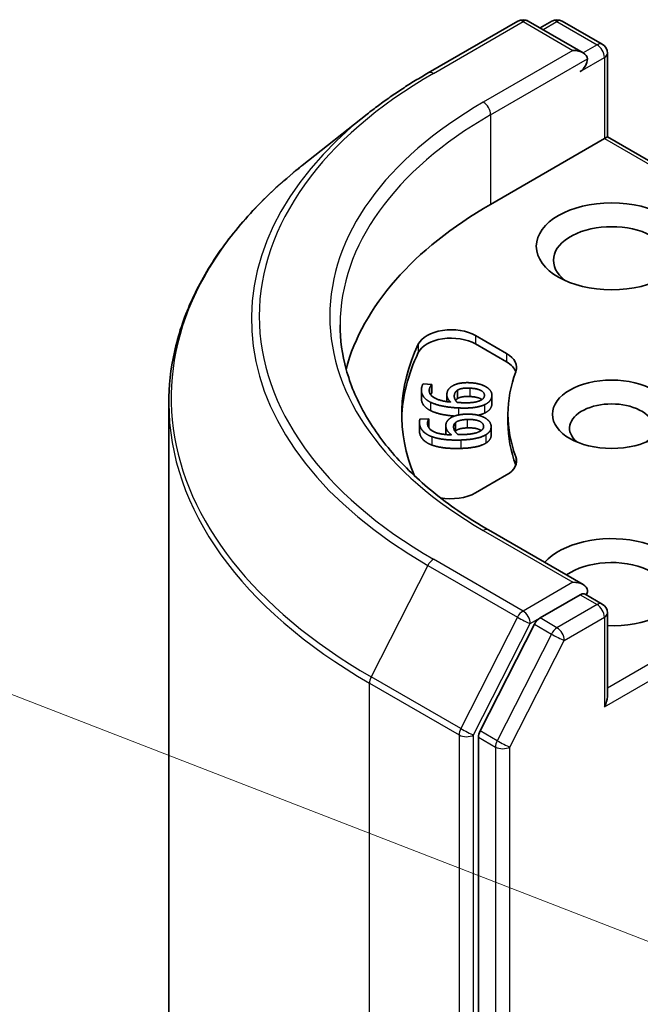
# Model space of a CAD drawing. Units: millimetres. Extents: x 0 to 7359, y 0 to 1546.
# Drawn here: x 864 to 874, y 366 to 381 of the extents above; entities that cross this region are included whole.
import ezdxf

# ---------------------------------------------------------------- set-up
doc = ezdxf.new("R2010")
doc.units = ezdxf.units.MM
for name, color, linetype, lineweight in [('Symbol (TK)', 100, 'Continuous', 18), ('Visible (ISO)', 7, 'Continuous', 35), ('Visible Narrow (ISO)', 7, 'Continuous', 25)]:
    doc.layers.add(name, color=color, linetype=linetype, lineweight=lineweight)

# ---------------------------------------------------------------- blocks, each defined once
blk = doc.blocks.new('バルーン16')
at = {"layer": 'Symbol (TK)', "color": 100}
blk.add_line((265.0661, 112.4142), (255.6811, 116.0528), dxfattribs=at)

msp = doc.modelspace()

# ---------------------------------------------------------------- linework, layer by layer
at = {"layer": 'Visible (ISO)'}
for p, q in [((870.6275, 380.2156), (872.0363, 381.0289)), ((873.0628, 380.5296), (872.1979, 381.0289)), ((872.5697, 381.0287), (872.3839, 380.9215)), ((872.7312, 381.0287), (873.3628, 380.6641)), ((873.4435, 379.2106), (873.4435, 380.5242)), ((869.6655, 379.5663), (868.6472, 378.7603)), ((873.3962, 379.1833), (871.6067, 378.1501)), ((873.3962, 379.1833), (873.4435, 379.2106)), ((878.7602, 376.1411), (873.4435, 379.2106)), ((871.3696, 376.0887), (871.8585, 375.8065)), ((871.8585, 375.6746), (871.3696, 375.9568)), ((870.5193, 375.2312), (870.5193, 375.0993)), ((870.5463, 375.3293), (870.6846, 375.3227)), ((870.6846, 375.3227), (870.684, 375.3192)), ((870.684, 375.3192), (870.684, 375.1873)), ((870.6846, 375.3227), (870.6846, 375.1908)), ((871.0854, 375.2301), (871.0854, 375.0983)), ((870.6846, 375.1908), (870.684, 375.1873)), ((870.9188, 375.1578), (870.9188, 375.0513)), ((871.6281, 375.1518), (871.6281, 375.02)), ((866.5487, 375.0248), (866.5487, 348.7412)), ((870.4974, 374.7764), (870.6359, 374.781)), ((870.6359, 374.781), (870.6363, 374.7775)), ((870.6363, 374.7775), (870.6363, 374.6456)), ((871.8795, 374.7208), (871.8795, 374.8527)), ((870.4885, 374.7275), (870.4885, 374.5956)), ((870.9037, 374.6745), (870.9037, 374.5426)), ((871.0554, 374.7218), (871.0554, 374.5899)), ((871.6155, 374.6561), (871.6155, 374.5242)), ((871.8585, 373.899), (871.3696, 373.6167)), ((873.0628, 372.1762), (871.5732, 373.0362)), ((873.0155, 372.017), (872.3839, 371.6524)), ((873.0912, 372.0279), (873.3628, 371.8711)), ((873.4435, 371.7312), (873.4435, 370.4176)), ((872.2962, 371.5542), (871.4428, 369.879)), ((871.4163, 369.7793), (871.4163, 343.6549))]:
    msp.add_line(p, q, dxfattribs=at)
for centre, start, end in [((872.1171, 380.889), 60, 120), ((872.6505, 380.8888), 60, 120), ((873.282, 380.5242), 0, 60), ((873.282, 371.7312), 0, 60)]:
    msp.add_arc(centre, 0.1615, start, end, dxfattribs=at)
for centre, major_axis, start_param, end_param in [((872.9012, 380.4363), (0.2284, 0), 0, 1.5707963), ((873.0155, 380.3704), (-0.0808, -0.1399), 0.7853982, 2.3561945), ((877.3179, 374.8527), (-8.0769, 0), 5.4977871, 6.1302195), ((873.5104, 377.2708), (-0.9154, 0), 2.4941852, 6.9305928), ((870.9889, 375.8689), (-0.5385, 0), 3.9269908, 6.0119467), ((870.9889, 375.737), (-0.5385, 0), 3.9269908, 6.0119467), ((877.3179, 374.8527), (-7.1077, 0), 6.0119467, 6.5208867), ((877.3179, 374.7208), (-7.1077, 0), 6.0119467, 6.267114), ((871.4778, 375.5866), (0.5385, 0), 6.0688666, 7.0685835), ((871.4778, 375.4547), (0.5385, 0), 0.2137561, 0.7853982), ((877.3179, 374.8527), (-5.4385, 0), 6.0688666, 6.497504), ((873.5104, 374.6329), (-0.662, 0), 2.5431851, 6.8815928), ((877.3179, 374.7208), (-5.4385, 0), 0, 0.2143187), ((871.4778, 374.1188), (0.5385, 0), 5.4977871, 6.497504), ((871.4778, 373.9869), (0.5385, 0), 0.2137561, 0.2143187), ((870.9889, 373.8366), (-0.5385, 0), 1.2408321, 2.3561945), ((873.5104, 372.2148), (1.1846, 0), 4.6558752, 8.9515794), ((873.5104, 371.995), (0.9154, 0), 5.6357779, 8.7429389), ((872.9012, 372.0829), (0.2284, 0), 0, 1.5707963), ((873.0155, 372.1489), (0.0808, -0.1399), 0.1595481, 0.7853982), ((872.3839, 371.5205), (0.0808, 0.1399), 0.7853982, 1.6614562), ((873.282, 370.3243), (0.1142, 0.1978), 4.712389, 5.4977871), ((871.5305, 369.8452), (0.0808, 0.1399), 1.6614562, 2.3561945)]:
    msp.add_ellipse(centre, major_axis=major_axis, ratio=0.5773503, start_param=start_param, end_param=end_param, dxfattribs=at)
for centre, major_axis in [((873.5104, 377.4906), (-1.1846, 0)), ((873.5104, 374.8527), (0.9313, 0))]:
    msp.add_ellipse(centre, major_axis=major_axis, ratio=0.5773503, dxfattribs=at)
for points, degree, knots in [([(869.6655, 379.5663), (869.7238, 379.6125), (869.7834, 379.6582), (869.9048, 379.7483), (869.9668, 379.7928), (870.0929, 379.8806), (870.1571, 379.924), (870.2878, 380.0094), (870.3542, 380.0515), (870.4893, 380.1345), (870.5579, 380.1754), (870.6275, 380.2156)], 3, [2.98633174, 2.98633174, 2.98633174, 2.98633174, 3.01738392, 3.01738392, 3.0484361, 3.0484361, 3.07948829, 3.07948829, 3.11054047, 3.11054047, 3.14159265, 3.14159265, 3.14159265, 3.14159265]), ([(868.6472, 378.7603), (868.3792, 378.5481), (868.1338, 378.3257), (867.6922, 377.8636), (867.4961, 377.6238), (867.1566, 377.1304), (867.0133, 376.8767), (866.7825, 376.3593), (866.695, 376.0956), (866.5781, 375.5629), (866.5487, 375.2938), (866.5487, 375.0248)], 3, [3.29685357, 3.29685357, 3.29685357, 3.29685357, 3.42288102, 3.42288102, 3.54890847, 3.54890847, 3.67493592, 3.67493592, 3.80096337, 3.80096337, 3.92699082, 3.92699082, 3.92699082, 3.92699082]), ([(871.5732, 373.0362), (871.2746, 373.2086), (871.0001, 373.3942), (870.5066, 373.7864), (870.2875, 373.993), (869.9096, 374.4212), (869.7507, 374.6429), (869.4962, 375.0951), (869.4005, 375.3258), (869.2729, 375.7908), (869.241, 376.0252), (869.241, 376.2596)], 3, [1.57079633, 1.57079633, 1.57079633, 1.57079633, 1.72787596, 1.72787596, 1.88495559, 1.88495559, 2.04203522, 2.04203522, 2.19911486, 2.19911486, 2.35619449, 2.35619449, 2.35619449, 2.35619449]), ([(870.6642, 374.9097), (870.5873, 374.9472), (870.5193, 375.0465), (870.5193, 375.0993)], 2, [0, 0, 0, 1, 1.7908833, 1.7908833, 1.7908833]), ([(871.4717, 375.0836), (871.4659, 375.0878), (871.402, 375.1255), (871.2785, 375.1315)], 2, [0.8844462, 0.8844462, 0.8844462, 1, 2, 2, 2]), ([(871.0384, 374.8244), (870.937, 374.8323), (870.7427, 374.871), (870.6642, 374.9097)], 2, [0.2375796, 0.2375796, 0.2375796, 1, 2, 2, 2]), ([(871.4584, 374.5961), (871.445, 374.6057), (871.3622, 374.6426), (871.2384, 374.6385)], 2, [0.7240501, 0.7240501, 0.7240501, 1, 2, 2, 2]), ([(871.6155, 374.5242), (871.6155, 374.4903), (871.5771, 374.4257), (871.5309, 374.3979)], 2, [0.1664529, 0.1664529, 0.1664529, 1, 2, 2, 2]), ([(873.0155, 372.017), (873.0299, 372.0253), (873.0454, 372.0308), (873.0727, 372.034), (873.0843, 372.0319), (873.0912, 372.0279)], 3, [0.185147228, 0.185147228, 0.185147228, 0.185147228, 0.196528423, 0.196528423, 0.207909617, 0.207909617, 0.207909617, 0.207909617])]:
    msp.add_open_spline(points, degree=degree, knots=knots, dxfattribs=at)
for points in [[(870.6642, 375.0415), (870.5873, 375.0791), (870.5113, 375.1899), (870.5214, 375.2597)], [(870.5214, 375.2597), (870.5243, 375.2803), (870.5365, 375.3161), (870.5463, 375.3293)], [(870.6441, 375.2427), (870.633, 375.1654), (870.8002, 375.0618), (870.9764, 375.0443)], [(870.684, 375.3192), (870.6719, 375.3081), (870.6476, 375.2668), (870.6441, 375.2427)], [(870.9202, 375.1769), (870.9254, 375.2131), (870.9584, 375.2661), (871.0009, 375.2939)], [(871.0009, 375.2939), (871.0502, 375.3259), (871.1924, 375.3524), (871.2846, 375.348)], [(871.0366, 375.1526), (871.0397, 375.1742), (871.0604, 375.2147), (871.0854, 375.2301)], [(871.0854, 375.2301), (871.1199, 375.2507), (871.2124, 375.2665), (871.2785, 375.2634)], [(871.2785, 375.2634), (871.402, 375.2574), (871.5166, 375.1897), (871.5094, 375.1395)], [(871.2846, 375.348), (871.3672, 375.344), (871.5027, 375.3057), (871.5458, 375.2768)], [(871.5458, 375.2768), (871.5914, 375.2468), (871.6327, 375.1751), (871.6267, 375.1334)], [(870.684, 375.1873), (870.6737, 375.1778), (870.6633, 375.1613)], [(870.9764, 375.0443), (870.945, 375.0756), (870.9148, 375.1397), (870.9202, 375.1769)], [(871.0799, 375.0393), (871.055, 375.0673), (871.0324, 375.1235), (871.0366, 375.1526)], [(871.0854, 375.0983), (871.0662, 375.0864), (871.0557, 375.0717)], [(871.2785, 375.1315), (871.2124, 375.1346), (871.1199, 375.1188), (871.0854, 375.0983)], [(871.4374, 375.0651), (871.399, 375.0477), (871.2588, 375.0292), (871.1475, 375.0345)], [(871.5094, 375.1395), (871.5063, 375.1179), (871.4738, 375.0811), (871.4374, 375.0651)], [(871.6267, 375.1334), (871.6207, 375.0917), (871.5621, 375.0253), (871.5097, 375.0015)], [(871.1032, 374.9522), (870.9632, 374.9589), (870.7427, 375.0029), (870.6642, 375.0415)], [(871.1475, 375.0345), (871.1249, 375.0356), (871.0954, 375.038), (871.0799, 375.0393)], [(871.5097, 375.0015), (871.4468, 374.9721), (871.2459, 374.9454), (871.1032, 374.9522)], [(871.6267, 375.0015), (871.6207, 374.9598), (871.5621, 374.8934), (871.5097, 374.8696)], [(871.6281, 375.02), (871.6281, 375.0109), (871.6267, 375.0015)], [(870.4897, 374.7055), (870.4876, 374.7261), (870.4909, 374.7625), (870.4974, 374.7764)], [(870.6363, 374.7775), (870.627, 374.7656), (870.6129, 374.7227), (870.6154, 374.6986)], [(870.9046, 374.6557), (870.901, 374.692), (870.9208, 374.7471), (870.9562, 374.7781)], [(870.9562, 374.7781), (870.9972, 374.8138), (871.1315, 374.8516), (871.2239, 374.8547)], [(871.0554, 374.7218), (871.0845, 374.745), (871.1722, 374.7681), (871.2384, 374.7703)], [(871.2239, 374.8547), (871.3066, 374.8574), (871.4501, 374.8304), (871.4998, 374.8053)], [(871.2384, 374.7703), (871.3622, 374.7745), (871.4921, 374.7167), (871.4971, 374.6664)], [(871.5097, 374.8696), (871.4676, 374.85), (871.4086, 374.8375)], [(871.4998, 374.8053), (871.5522, 374.7793), (871.6106, 374.7116), (871.6148, 374.6699)], [(870.6841, 374.501), (870.5988, 374.532), (870.4967, 374.6356), (870.4897, 374.7055)], [(870.6154, 374.6986), (870.6231, 374.6211), (870.8139, 374.5321), (870.9925, 374.529)], [(870.6363, 374.6456), (870.6355, 374.6445), (870.6346, 374.6433)], [(870.9925, 374.529), (870.9538, 374.5575), (870.9084, 374.6185), (870.9046, 374.6557)], [(871.0259, 374.6411), (871.0237, 374.6627), (871.0344, 374.7045), (871.0554, 374.7218)], [(871.0962, 374.5324), (871.0648, 374.5581), (871.0288, 374.6119), (871.0259, 374.6411)], [(871.2384, 374.6385), (871.1722, 374.6362), (871.0845, 374.6131), (871.0554, 374.5899)], [(871.4971, 374.6664), (871.4993, 374.6448), (871.4761, 374.6057), (871.4439, 374.5869)], [(871.6148, 374.6699), (871.619, 374.6281), (871.5771, 374.5576), (871.5309, 374.5298)], [(870.4897, 374.5736), (870.4885, 374.585), (870.4885, 374.5956)], [(870.6841, 374.3691), (870.5988, 374.4001), (870.4967, 374.5037), (870.4897, 374.5736)], [(871.1405, 374.4481), (871.0002, 374.4434), (870.7712, 374.4691), (870.6841, 374.501)], [(870.9039, 374.5335), (870.9037, 374.5381), (870.9037, 374.5426)], [(871.0554, 374.5899), (871.0514, 374.5867), (871.048, 374.5833)], [(871.1643, 374.5332), (871.1416, 374.5324), (871.1119, 374.5324), (871.0962, 374.5324)], [(871.5309, 374.5298), (871.4758, 374.4956), (871.2834, 374.4529), (871.1405, 374.4481)], [(871.4439, 374.5869), (871.4101, 374.5666), (871.2758, 374.5369), (871.1643, 374.5332)], [(871.1405, 374.3162), (871.0002, 374.3115), (870.7712, 374.3372), (870.6841, 374.3691)], [(871.5309, 374.3979), (871.4758, 374.3637), (871.2834, 374.321), (871.1405, 374.3162)]]:
    msp.add_open_spline(points, degree=2, dxfattribs=at)
at = {"layer": 'Visible Narrow (ISO)'}
for p, q in [((870.7083, 380.2076), (872.1171, 381.0209)), ((872.1171, 381.0209), (872.9012, 380.5682)), ((872.4313, 380.8942), (872.6505, 381.0207)), ((872.6505, 381.0207), (873.282, 380.6561)), ((873.282, 380.6561), (873.0628, 380.5296)), ((872.9012, 380.5682), (871.4925, 379.7548)), ((871.6067, 379.557), (873.1297, 380.4363)), ((873.0155, 380.2385), (873.3962, 380.4583)), ((873.3962, 380.4583), (873.3962, 379.1833)), ((871.6067, 379.557), (871.6067, 378.1501)), ((873.3962, 379.1833), (878.6794, 376.133)), ((871.3696, 376.0887), (871.3696, 375.9568)), ((870.4701, 375.9522), (870.4701, 375.8203)), ((871.8585, 375.8065), (871.8585, 375.6746)), ((870.6441, 375.2427), (870.6441, 375.2078)), ((871.2785, 375.2634), (871.2785, 375.1315)), ((871.0366, 375.1526), (871.0366, 375.1213)), ((871.6267, 375.1334), (871.6267, 375.0015)), ((870.6642, 375.0415), (870.6642, 374.9097)), ((871.1032, 374.9522), (871.1032, 374.8419)), ((871.5097, 375.0015), (871.5097, 374.8696)), ((871.2384, 374.7703), (871.2384, 374.6385)), ((870.4897, 374.7055), (870.4897, 374.5736)), ((870.9046, 374.6557), (870.9046, 374.5334)), ((871.4971, 374.6664), (871.4971, 374.653)), ((870.6841, 374.501), (870.6841, 374.3691)), ((871.1405, 374.4481), (871.1405, 374.3162)), ((871.5309, 374.5298), (871.5309, 374.3979)), ((872.0039, 374.1849), (872.0039, 374.053)), ((878.6794, 373.5724), (873.4435, 370.5495)), ((873.3962, 370.2584), (878.7936, 373.3746)), ((871.4925, 373.0282), (872.9012, 372.2148)), ((870.6206, 372.4773), (869.7294, 370.728)), ((870.6206, 372.4773), (872.0293, 371.664)), ((872.1171, 371.7621), (870.7083, 372.5754)), ((872.9012, 372.2148), (872.1171, 371.7621)), ((873.0155, 372.017), (873.282, 371.8631)), ((873.282, 371.8631), (872.6505, 371.4985)), ((872.0293, 371.664), (871.1382, 369.9146)), ((872.7647, 371.3006), (873.3962, 371.6652)), ((873.3962, 371.6652), (873.3962, 370.2584)), ((871.3402, 369.8149), (872.2313, 371.5642)), ((872.2313, 371.5642), (872.3839, 371.6524)), ((872.2962, 371.5542), (872.5627, 371.4004)), ((872.6505, 371.4985), (872.3839, 371.6524)), ((872.5627, 371.4004), (871.7093, 369.7251)), ((871.9113, 369.6254), (872.7647, 371.3006)), ((869.7029, 370.6283), (871.1117, 369.8149)), ((869.7029, 361.1031), (869.7029, 370.6283)), ((871.1382, 369.9146), (869.7294, 370.728)), ((871.1117, 369.8149), (871.1117, 343.5313)), ((871.3402, 343.5313), (871.3402, 369.8149)), ((871.7093, 369.7251), (871.4428, 369.879)), ((871.4163, 369.7793), (871.6828, 369.6254)), ((871.6828, 369.6254), (871.6828, 343.501)), ((871.9113, 343.501), (871.9113, 369.6254))]:
    msp.add_line(p, q, dxfattribs=at)
for centre, major_axis, ratio, start_param, end_param in [((872.1171, 380.889), (-0.0808, 0.1399), 0.5773503, 5.4977871, 6.2831853), ((872.1171, 380.889), (0.0808, 0.1399), 0.5773503, 0, 0.7853982), ((872.6505, 380.8888), (-0.0808, 0.1399), 0.5773503, 5.4977871, 6.2831853), ((872.6505, 380.8888), (0.0808, 0.1399), 0.5773503, 0, 0.7853982), ((873.282, 380.5242), (0.0808, 0.1399), 0.5773503, 0, 0.7853982), ((873.282, 380.5242), (0.0808, -0.1399), 0.5773503, 0.7853982, 2.3561945), ((873.282, 380.5242), (0.1615, 0), 0.5773503, 5.4977871, 6.2831853), ((877.3179, 376.3915), (-9.3474, 0), 0.5773503, 5.4977871, 7.0685835), ((870.7083, 380.0757), (-0.0808, 0.1399), 0.5773503, 5.4977871, 6.2831853), ((877.3179, 376.3915), (-8.2385, 0), 0.5773503, 5.4977871, 7.0685835), ((871.4925, 379.6229), (-0.0808, 0.1399), 0.5773503, 3.9269908, 5.4977871), ((877.3179, 376.344), (-9.4715, 0), 0.5773503, 5.6530481, 7.0685835), ((877.3179, 376.2596), (-8.0769, 0), 0.5773503, 5.4977871, 6.2831853), ((877.3179, 375.1092), (-10.7318, 0), 0.5773503, 5.6530481, 7.0685835), ((877.3179, 375.0248), (-10.7692, 0), 0.5773503, 0, 0.7853982), ((871.4925, 372.8963), (0.0808, 0.1399), 0.5773503, 0, 0.7853982), ((870.7083, 372.4435), (-0.0808, -0.1399), 0.5773503, 3.9269908, 4.8030489), ((873.282, 371.7312), (0.0808, 0.1399), 0.5773503, 0, 0.7853982), ((873.282, 371.7312), (0.0808, -0.1399), 0.5773503, 0.7853982, 2.3561945), ((872.1171, 371.6302), (-0.0808, -0.1399), 0.5773503, 3.9269908, 4.8030489), ((872.1171, 371.6302), (-0.1439, 0.0733), 0.0739221, 0.9533753, 2.5241717), ((872.1171, 371.6302), (0.0808, -0.1399), 0.5773503, 0.7853982, 2.3561945), ((873.282, 371.7312), (0.1615, 0), 0.5773503, 5.4977871, 6.2831853), ((872.6505, 371.3666), (-0.0808, -0.1399), 0.5773503, 3.9269908, 4.8030489), ((872.6505, 371.3666), (-0.1439, 0.0733), 0.0739221, 0.9533753, 2.5241717), ((872.6505, 371.3666), (0.0808, -0.1399), 0.5773503, 0.7853982, 2.3561945), ((869.8172, 370.6942), (0.0808, 0.1399), 0.5773503, 1.6614562, 2.3561945), ((871.2259, 369.8809), (-0.0808, -0.1399), 0.5773503, 4.8030489, 5.4977871), ((871.2259, 369.8809), (-0.1615, 0), 0.5773503, 0.7853982, 2.3561945), ((871.2259, 369.8809), (0.1439, -0.0733), 0.0739221, 4.094968, 5.6657643), ((871.7971, 369.6914), (-0.0808, -0.1399), 0.5773503, 4.8030489, 5.4977871), ((871.7971, 369.6914), (0.1439, -0.0733), 0.0739221, 4.094968, 5.6657643), ((871.7971, 369.6914), (-0.1615, 0), 0.5773503, 0.7853982, 2.3561945)]:
    msp.add_ellipse(centre, major_axis=major_axis, ratio=ratio, start_param=start_param, end_param=end_param, dxfattribs=at)

# ---------------------------------------------------------------- block references
at = {"layer": 'Symbol (TK)', "xscale": 3.5, "yscale": 3.5, "zscale": 3.5}
msp.add_blockref('バルーン16', (-50.75, -28), dxfattribs=at)

doc.saveas('drawing.dxf')
